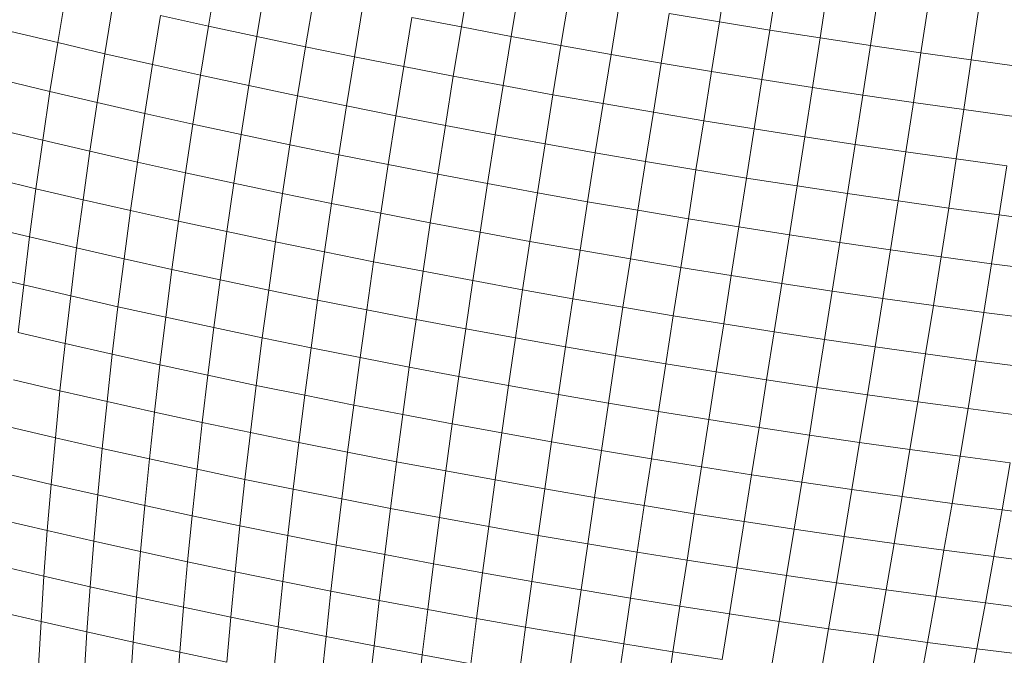
# Model space of a CAD drawing. Units: millimetres. Extents: x -4534 to 4839, y -3372 to 3883.
# Drawn here: x -294 to -267, y 2224 to 2242 of the extents above; entities that cross this region are included whole.
import ezdxf

# ---------------------------------------------------------------- set-up
doc = ezdxf.new("R2010")
doc.units = ezdxf.units.MM
doc.layers.add('Toestel 2D', color=7, linetype='Continuous', lineweight=20)

# ---------------------------------------------------------------- blocks, each defined once
blk = doc.blocks.new('ST1426_')
at = {"color": 0}
for p, q in [((370.2437, 313.0229), (370.2674, 313.1615)), ((370.9558, 313.0205), (370.9792, 313.1597)), ((371.6824, 313.0348), (371.7048, 313.1746)), ((370.3798, 312.9935), (370.4033, 313.1322)), ((371.0957, 312.9941), (371.1189, 313.1334)), ((371.8241, 313.0119), (371.8461, 313.1518)), ((371.9876, 313.1296), (371.9659, 312.9897)), ((369.8192, 312.9764), (369.842, 313.1145)), ((370.5169, 312.9646), (370.5402, 313.1033)), ((371.2362, 312.9684), (371.2591, 313.1077)), ((372.1292, 313.1082), (372.1078, 312.9682)), ((369.952, 312.9453), (369.9748, 313.0835)), ((370.6548, 312.9364), (370.6779, 313.0751)), ((371.3772, 312.9434), (371.3998, 313.0827)), ((372.2708, 313.0876), (372.2497, 312.9475)), ((370.086, 312.9148), (370.1087, 313.0529)), ((370.1087, 313.0529), (370.2437, 313.0229)), ((370.7935, 312.9087), (370.8165, 313.0475)), ((370.8165, 313.0475), (370.9558, 313.0205)), ((371.5185, 312.919), (371.541, 313.0584)), ((371.6824, 313.0348), (371.541, 313.0584)), ((372.4122, 313.0677), (372.3915, 312.9276)), ((370.2211, 312.8848), (370.2437, 313.0229)), ((370.2437, 313.0229), (370.3798, 312.9935)), ((370.933, 312.8817), (370.9558, 313.0205)), ((371.0957, 312.9941), (370.9558, 313.0205)), ((371.6602, 312.8954), (371.6824, 313.0348)), ((371.8241, 313.0119), (371.6824, 313.0348)), ((369.6876, 313.008), (369.8192, 312.9764)), ((370.3573, 312.8553), (370.3798, 312.9935)), ((370.3798, 312.9935), (370.5169, 312.9646)), ((371.0731, 312.8553), (371.0957, 312.9941)), ((371.2362, 312.9684), (371.0957, 312.9941)), ((371.8021, 312.8724), (371.8241, 313.0119)), ((371.9659, 312.9897), (371.8241, 313.0119)), ((369.7975, 312.8387), (369.8192, 312.9764)), ((369.8192, 312.9764), (369.952, 312.9453)), ((370.4944, 312.8264), (370.5169, 312.9646)), ((370.5169, 312.9646), (370.6548, 312.9364)), ((371.2137, 312.8296), (371.2362, 312.9684)), ((371.3772, 312.9434), (371.2362, 312.9684)), ((371.9659, 312.9897), (371.9442, 312.8502)), ((372.1078, 312.9682), (371.9659, 312.9897)), ((372.1078, 312.9682), (372.0863, 312.8287)), ((372.2497, 312.9475), (372.1078, 312.9682)), ((369.9304, 312.8076), (369.952, 312.9453)), ((369.952, 312.9453), (370.086, 312.9148)), ((370.6324, 312.7981), (370.6548, 312.9364)), ((370.6548, 312.9364), (370.7935, 312.9087)), ((371.3548, 312.8045), (371.3772, 312.9434)), ((371.5185, 312.919), (371.3772, 312.9434)), ((372.2497, 312.9475), (372.2285, 312.808)), ((372.3915, 312.9276), (372.2497, 312.9475)), ((370.0644, 312.7771), (370.086, 312.9148)), ((370.086, 312.9148), (370.2211, 312.8848)), ((370.7712, 312.7705), (370.7935, 312.9087)), ((370.933, 312.8817), (370.7935, 312.9087)), ((371.4964, 312.7801), (371.5185, 312.919)), ((371.6602, 312.8954), (371.5185, 312.919)), ((372.3915, 312.9276), (372.3705, 312.788)), ((372.5331, 312.9084), (372.3915, 312.9276)), ((370.1995, 312.7471), (370.2211, 312.8848)), ((370.2211, 312.8848), (370.3573, 312.8553)), ((370.9108, 312.7434), (370.933, 312.8817)), ((371.0731, 312.8553), (370.933, 312.8817)), ((371.6382, 312.7564), (371.6602, 312.8954)), ((371.8021, 312.8724), (371.6602, 312.8954)), ((369.666, 312.8703), (369.7975, 312.8387)), ((370.3357, 312.7176), (370.3573, 312.8553)), ((370.3573, 312.8553), (370.4944, 312.8264)), ((371.0509, 312.717), (371.0731, 312.8553)), ((371.2137, 312.8296), (371.0731, 312.8553)), ((371.7803, 312.7335), (371.8021, 312.8724)), ((371.9442, 312.8502), (371.8021, 312.8724)), ((369.7772, 312.7016), (369.7975, 312.8387)), ((369.7975, 312.8387), (369.9304, 312.8076)), ((370.4728, 312.6888), (370.4944, 312.8264)), ((370.4944, 312.8264), (370.6324, 312.7981)), ((371.1916, 312.6913), (371.2137, 312.8296)), ((371.3548, 312.8045), (371.2137, 312.8296)), ((371.9442, 312.8502), (371.9225, 312.7112)), ((372.0863, 312.8287), (371.9442, 312.8502)), ((372.0863, 312.8287), (372.0648, 312.6897)), ((372.2285, 312.808), (372.0863, 312.8287)), ((369.9099, 312.6705), (369.9304, 312.8076)), ((369.9304, 312.8076), (370.0644, 312.7771)), ((370.6108, 312.6605), (370.6324, 312.7981)), ((370.7712, 312.7705), (370.6324, 312.7981)), ((371.3329, 312.6662), (371.3548, 312.8045)), ((371.4964, 312.7801), (371.3548, 312.8045)), ((372.2285, 312.808), (372.2071, 312.669)), ((372.3705, 312.788), (372.2285, 312.808)), ((370.0438, 312.64), (370.0644, 312.7771)), ((370.0644, 312.7771), (370.1995, 312.7471)), ((370.7496, 312.6328), (370.7712, 312.7705)), ((370.9108, 312.7434), (370.7712, 312.7705)), ((371.4745, 312.6418), (371.4964, 312.7801)), ((371.6382, 312.7564), (371.4964, 312.7801)), ((372.3705, 312.788), (372.3493, 312.649)), ((372.5124, 312.7688), (372.3705, 312.788)), ((370.1789, 312.61), (370.1995, 312.7471)), ((370.1995, 312.7471), (370.3357, 312.7176)), ((370.8892, 312.6058), (370.9108, 312.7434)), ((371.0509, 312.717), (370.9108, 312.7434)), ((371.6164, 312.6181), (371.6382, 312.7564)), ((371.7803, 312.7335), (371.6382, 312.7564)), ((369.6457, 312.7331), (369.7772, 312.7016)), ((370.315, 312.5806), (370.3357, 312.7176)), ((370.3357, 312.7176), (370.4728, 312.6888)), ((371.0293, 312.5794), (371.0509, 312.717)), ((371.1916, 312.6913), (371.0509, 312.717)), ((371.7586, 312.5951), (371.7803, 312.7335)), ((371.9225, 312.7112), (371.7803, 312.7335)), ((369.758, 312.565), (369.7772, 312.7016)), ((369.7772, 312.7016), (369.9099, 312.6705)), ((370.4521, 312.5517), (370.4728, 312.6888)), ((370.6108, 312.6605), (370.4728, 312.6888)), ((371.1701, 312.5536), (371.1916, 312.6913)), ((371.3329, 312.6662), (371.1916, 312.6913)), ((371.9225, 312.7112), (371.9009, 312.5729)), ((372.0648, 312.6897), (371.9225, 312.7112)), ((372.0648, 312.6897), (372.0433, 312.5513)), ((372.2071, 312.669), (372.0648, 312.6897)), ((369.8907, 312.534), (369.9099, 312.6705)), ((369.9099, 312.6705), (370.0438, 312.64)), ((370.59, 312.5234), (370.6108, 312.6605)), ((370.7496, 312.6328), (370.6108, 312.6605)), ((371.3113, 312.5285), (371.3329, 312.6662)), ((371.4745, 312.6418), (371.3329, 312.6662)), ((372.2071, 312.669), (372.1857, 312.5305)), ((372.3493, 312.649), (372.2071, 312.669)), ((370.0245, 312.5035), (370.0438, 312.64)), ((370.0438, 312.64), (370.1789, 312.61)), ((370.7288, 312.4958), (370.7496, 312.6328)), ((370.8892, 312.6058), (370.7496, 312.6328)), ((371.4529, 312.5041), (371.4745, 312.6418)), ((371.6164, 312.6181), (371.4745, 312.6418)), ((372.3493, 312.649), (372.328, 312.5106)), ((372.4914, 312.6297), (372.3493, 312.649)), ((372.4914, 312.6297), (372.4701, 312.4913)), ((370.1594, 312.4735), (370.1789, 312.61)), ((370.1789, 312.61), (370.315, 312.5806)), ((370.8682, 312.4687), (370.8892, 312.6058)), ((371.0293, 312.5794), (370.8892, 312.6058)), ((371.5949, 312.4804), (371.6164, 312.6181)), ((371.7586, 312.5951), (371.6164, 312.6181)), ((369.6268, 312.5966), (369.758, 312.565)), ((370.2953, 312.4442), (370.315, 312.5806)), ((370.4521, 312.5517), (370.315, 312.5806)), ((371.0083, 312.4423), (371.0293, 312.5794)), ((371.1701, 312.5536), (371.0293, 312.5794)), ((371.737, 312.4574), (371.7586, 312.5951)), ((371.9009, 312.5729), (371.7586, 312.5951)), ((369.7402, 312.4292), (369.758, 312.565)), ((369.758, 312.565), (369.8907, 312.534)), ((370.4322, 312.4153), (370.4521, 312.5517)), ((370.59, 312.5234), (370.4521, 312.5517)), ((371.149, 312.4166), (371.1701, 312.5536)), ((371.3113, 312.5285), (371.1701, 312.5536)), ((371.9009, 312.5729), (371.8794, 312.4352)), ((372.0433, 312.5513), (371.9009, 312.5729)), ((372.0433, 312.5513), (372.0218, 312.4136)), ((372.1857, 312.5305), (372.0433, 312.5513)), ((369.8726, 312.3982), (369.8907, 312.534)), ((369.8907, 312.534), (370.0245, 312.5035)), ((370.57, 312.3871), (370.59, 312.5234)), ((370.7288, 312.4958), (370.59, 312.5234)), ((371.2901, 312.3915), (371.3113, 312.5285)), ((371.4529, 312.5041), (371.3113, 312.5285)), ((372.1857, 312.5305), (372.1641, 312.3929)), ((372.328, 312.5106), (372.1857, 312.5305)), ((370.0062, 312.3678), (370.0245, 312.5035)), ((370.0245, 312.5035), (370.1594, 312.4735)), ((370.7086, 312.3594), (370.7288, 312.4958)), ((370.8682, 312.4687), (370.7288, 312.4958)), ((371.4317, 312.3671), (371.4529, 312.5041)), ((371.5949, 312.4804), (371.4529, 312.5041)), ((372.328, 312.5106), (372.3064, 312.3729)), ((372.4701, 312.4913), (372.328, 312.5106)), ((372.4701, 312.4913), (372.4486, 312.3536)), ((372.6119, 312.4729), (372.4701, 312.4913)), ((370.1409, 312.3378), (370.1594, 312.4735)), ((370.2953, 312.4442), (370.1594, 312.4735)), ((370.8479, 312.3325), (370.8682, 312.4687)), ((371.0083, 312.4423), (370.8682, 312.4687)), ((371.5735, 312.3435), (371.5949, 312.4804)), ((371.737, 312.4574), (371.5949, 312.4804)), ((369.6091, 312.4606), (369.7402, 312.4292)), ((370.2766, 312.3085), (370.2953, 312.4442)), ((370.4322, 312.4153), (370.2953, 312.4442)), ((370.9879, 312.3061), (371.0083, 312.4423)), ((371.149, 312.4166), (371.0083, 312.4423)), ((371.7156, 312.3205), (371.737, 312.4574)), ((371.8794, 312.4352), (371.737, 312.4574)), ((369.7237, 312.2941), (369.7402, 312.4292)), ((369.7402, 312.4292), (369.8726, 312.3982)), ((370.4133, 312.2797), (370.4322, 312.4153)), ((370.57, 312.3871), (370.4322, 312.4153)), ((371.1284, 312.2804), (371.149, 312.4166)), ((371.2901, 312.3915), (371.149, 312.4166)), ((371.8794, 312.4352), (371.8579, 312.2982)), ((372.0218, 312.4136), (371.8794, 312.4352)), ((372.0218, 312.4136), (372.0002, 312.2767)), ((372.1641, 312.3929), (372.0218, 312.4136)), ((369.8558, 312.2632), (369.8726, 312.3982)), ((369.8726, 312.3982), (370.0062, 312.3678)), ((370.5508, 312.2515), (370.57, 312.3871)), ((370.7086, 312.3594), (370.57, 312.3871)), ((371.2694, 312.2553), (371.2901, 312.3915)), ((371.4317, 312.3671), (371.2901, 312.3915)), ((372.1641, 312.3929), (372.1425, 312.2559)), ((372.3064, 312.3729), (372.1641, 312.3929)), ((369.989, 312.2328), (370.0062, 312.3678)), ((370.1409, 312.3378), (370.0062, 312.3678)), ((370.6892, 312.224), (370.7086, 312.3594)), ((370.8479, 312.3325), (370.7086, 312.3594)), ((371.4107, 312.231), (371.4317, 312.3671)), ((371.5735, 312.3435), (371.4317, 312.3671)), ((372.3064, 312.3729), (372.2847, 312.236)), ((372.4486, 312.3536), (372.3064, 312.3729)), ((372.4486, 312.3536), (372.4268, 312.2167)), ((372.5904, 312.3352), (372.4486, 312.3536)), ((369.5929, 312.3255), (369.7237, 312.2941)), ((370.1234, 312.203), (370.1409, 312.3378)), ((370.2766, 312.3085), (370.1409, 312.3378)), ((370.8283, 312.197), (370.8479, 312.3325)), ((370.9879, 312.3061), (370.8479, 312.3325)), ((371.5524, 312.2073), (371.5735, 312.3435)), ((371.7156, 312.3205), (371.5735, 312.3435)), ((370.2588, 312.1737), (370.2766, 312.3085)), ((370.4133, 312.2797), (370.2766, 312.3085)), ((370.968, 312.1707), (370.9879, 312.3061)), ((371.1284, 312.2804), (370.9879, 312.3061)), ((371.6944, 312.1844), (371.7156, 312.3205)), ((371.8579, 312.2982), (371.7156, 312.3205)), ((371.8579, 312.2982), (371.8365, 312.1621)), ((372.0002, 312.2767), (371.8579, 312.2982)), ((369.7084, 312.1598), (369.7237, 312.2941)), ((369.7237, 312.2941), (369.8558, 312.2632)), ((370.3952, 312.145), (370.4133, 312.2797)), ((370.5508, 312.2515), (370.4133, 312.2797)), ((371.1083, 312.145), (371.1284, 312.2804)), ((371.2694, 312.2553), (371.1284, 312.2804)), ((372.0002, 312.2767), (371.9786, 312.1406)), ((372.1425, 312.2559), (372.0002, 312.2767)), ((369.8401, 312.129), (369.8558, 312.2632)), ((369.989, 312.2328), (369.8558, 312.2632)), ((370.5325, 312.1168), (370.5508, 312.2515)), ((370.6892, 312.224), (370.5508, 312.2515)), ((371.249, 312.12), (371.2694, 312.2553)), ((371.4107, 312.231), (371.2694, 312.2553)), ((372.1425, 312.2559), (372.1208, 312.1199)), ((372.2847, 312.236), (372.1425, 312.2559)), ((369.973, 312.0987), (369.989, 312.2328)), ((370.1234, 312.203), (369.989, 312.2328)), ((370.6705, 312.0893), (370.6892, 312.224)), ((370.8283, 312.197), (370.6892, 312.224)), ((371.3902, 312.0957), (371.4107, 312.231)), ((371.5524, 312.2073), (371.4107, 312.231)), ((372.2847, 312.236), (372.2629, 312.0999)), ((372.4268, 312.2167), (372.2847, 312.236)), ((372.4268, 312.2167), (372.4048, 312.0807)), ((372.5686, 312.1983), (372.4268, 312.2167)), ((370.107, 312.069), (370.1234, 312.203)), ((370.2588, 312.1737), (370.1234, 312.203)), ((370.8093, 312.0624), (370.8283, 312.197)), ((370.968, 312.1707), (370.8283, 312.197)), ((371.5316, 312.0721), (371.5524, 312.2073)), ((371.6944, 312.1844), (371.5524, 312.2073)), ((369.8401, 312.129), (369.7084, 312.1598)), ((370.2421, 312.0398), (370.2588, 312.1737)), ((370.3952, 312.145), (370.2588, 312.1737)), ((370.9487, 312.0361), (370.968, 312.1707)), ((371.1083, 312.145), (370.968, 312.1707)), ((371.6734, 312.0491), (371.6944, 312.1844)), ((371.8365, 312.1621), (371.6944, 312.1844)), ((371.8365, 312.1621), (371.8152, 312.0269)), ((371.9786, 312.1406), (371.8365, 312.1621)), ((370.3781, 312.0111), (370.3952, 312.145)), ((370.5325, 312.1168), (370.3952, 312.145)), ((371.0887, 312.0105), (371.1083, 312.145)), ((371.249, 312.12), (371.1083, 312.145)), ((371.9786, 312.1406), (371.9571, 312.0055)), ((372.1208, 312.1199), (371.9786, 312.1406)), ((369.8257, 311.9958), (369.8401, 312.129)), ((369.973, 312.0987), (369.8401, 312.129)), ((370.5149, 311.9831), (370.5325, 312.1168)), ((370.6705, 312.0893), (370.5325, 312.1168)), ((371.2291, 311.9856), (371.249, 312.12)), ((371.3902, 312.0957), (371.249, 312.12)), ((372.1208, 312.1199), (372.099, 311.9848)), ((372.2629, 312.0999), (372.1208, 312.1199)), ((369.9582, 311.9656), (369.973, 312.0987)), ((370.107, 312.069), (369.973, 312.0987)), ((370.6526, 311.9556), (370.6705, 312.0893)), ((370.8093, 312.0624), (370.6705, 312.0893)), ((371.3699, 311.9613), (371.3902, 312.0957)), ((371.5316, 312.0721), (371.3902, 312.0957)), ((372.2629, 312.0999), (372.2409, 311.9649)), ((372.4048, 312.0807), (372.2629, 312.0999)), ((372.4048, 312.0807), (372.3825, 311.9457)), ((372.5464, 312.0623), (372.4048, 312.0807)), ((370.0917, 311.9359), (370.107, 312.069)), ((370.2421, 312.0398), (370.107, 312.069)), ((370.791, 311.9288), (370.8093, 312.0624)), ((370.9487, 312.0361), (370.8093, 312.0624)), ((371.5111, 311.9378), (371.5316, 312.0721)), ((371.6734, 312.0491), (371.5316, 312.0721)), ((371.6525, 311.9149), (371.6734, 312.0491)), ((371.8152, 312.0269), (371.6734, 312.0491)), ((369.8257, 311.9958), (369.6945, 312.0265)), ((370.2263, 311.9068), (370.2421, 312.0398)), ((370.3781, 312.0111), (370.2421, 312.0398)), ((370.93, 311.9026), (370.9487, 312.0361)), ((371.0887, 312.0105), (370.9487, 312.0361)), ((371.8152, 312.0269), (371.794, 311.8927)), ((371.9571, 312.0055), (371.8152, 312.0269)), ((369.8126, 311.8635), (369.8257, 311.9958)), ((369.9582, 311.9656), (369.8257, 311.9958)), ((370.3618, 311.8783), (370.3781, 312.0111)), ((370.5149, 311.9831), (370.3781, 312.0111)), ((371.0696, 311.8771), (371.0887, 312.0105)), ((371.2291, 311.9856), (371.0887, 312.0105)), ((371.9571, 312.0055), (371.9356, 311.8713)), ((372.099, 311.9848), (371.9571, 312.0055)), ((369.9445, 311.8334), (369.9582, 311.9656)), ((370.0917, 311.9359), (369.9582, 311.9656)), ((370.4983, 311.8503), (370.5149, 311.9831)), ((370.6526, 311.9556), (370.5149, 311.9831)), ((371.2096, 311.8522), (371.2291, 311.9856)), ((371.3699, 311.9613), (371.2291, 311.9856)), ((372.099, 311.9848), (372.0772, 311.8507)), ((372.2409, 311.9649), (372.099, 311.9848)), ((372.2409, 311.9649), (372.2187, 311.8308)), ((372.3825, 311.9457), (372.2409, 311.9649)), ((370.6355, 311.823), (370.6526, 311.9556)), ((370.791, 311.9288), (370.6526, 311.9556)), ((371.3501, 311.828), (371.3699, 311.9613)), ((371.5111, 311.9378), (371.3699, 311.9613)), ((371.4908, 311.8045), (371.5111, 311.9378)), ((371.6525, 311.9149), (371.5111, 311.9378)), ((372.3825, 311.9457), (372.3601, 311.8117)), ((372.5239, 311.9273), (372.3825, 311.9457)), ((370.0775, 311.8039), (370.0917, 311.9359)), ((370.2263, 311.9068), (370.0917, 311.9359)), ((370.7734, 311.7962), (370.791, 311.9288)), ((370.93, 311.9026), (370.791, 311.9288)), ((371.6318, 311.7817), (371.6525, 311.9149)), ((371.794, 311.8927), (371.6525, 311.9149)), ((369.8126, 311.8635), (369.6818, 311.8941)), ((370.2116, 311.7749), (370.2263, 311.9068)), ((370.3618, 311.8783), (370.2263, 311.9068)), ((370.9119, 311.7702), (370.93, 311.9026)), ((371.0696, 311.8771), (370.93, 311.9026)), ((371.794, 311.8927), (371.773, 311.7596)), ((371.9356, 311.8713), (371.794, 311.8927)), ((369.8007, 311.7324), (369.8126, 311.8635)), ((369.9445, 311.8334), (369.8126, 311.8635)), ((370.3466, 311.7465), (370.3618, 311.8783)), ((370.4983, 311.8503), (370.3618, 311.8783)), ((371.051, 311.7447), (371.0696, 311.8771)), ((371.2096, 311.8522), (371.0696, 311.8771)), ((371.9356, 311.8713), (371.9142, 311.7383)), ((372.0772, 311.8507), (371.9356, 311.8713)), ((369.932, 311.7025), (369.9445, 311.8334)), ((370.0775, 311.8039), (369.9445, 311.8334)), ((370.4824, 311.7187), (370.4983, 311.8503)), ((370.6355, 311.823), (370.4983, 311.8503)), ((371.1906, 311.7199), (371.2096, 311.8522)), ((371.3501, 311.828), (371.2096, 311.8522)), ((371.3306, 311.6958), (371.3501, 311.828)), ((371.4908, 311.8045), (371.3501, 311.828)), ((372.0772, 311.8507), (372.0554, 311.7177)), ((372.2187, 311.8308), (372.0772, 311.8507)), ((372.2187, 311.8308), (372.1965, 311.6978)), ((372.3601, 311.8117), (372.2187, 311.8308)), ((370.0644, 311.673), (370.0775, 311.8039)), ((370.2116, 311.7749), (370.0775, 311.8039)), ((370.6191, 311.6914), (370.6355, 311.823)), ((370.7734, 311.7962), (370.6355, 311.823)), ((371.4708, 311.6724), (371.4908, 311.8045)), ((371.6318, 311.7817), (371.4908, 311.8045)), ((372.3601, 311.8117), (372.3374, 311.6788)), ((372.5011, 311.7933), (372.3601, 311.8117)), ((370.1979, 311.6442), (370.2116, 311.7749)), ((370.3466, 311.7465), (370.2116, 311.7749)), ((370.7565, 311.6648), (370.7734, 311.7962)), ((370.9119, 311.7702), (370.7734, 311.7962)), ((370.8945, 311.6388), (370.9119, 311.7702)), ((371.051, 311.7447), (370.9119, 311.7702)), ((371.6114, 311.6496), (371.6318, 311.7817)), ((371.773, 311.7596), (371.6318, 311.7817)), ((372.5011, 311.7933), (372.4781, 311.6605)), ((369.8007, 311.7324), (369.6705, 311.7628)), ((370.3322, 311.6159), (370.3466, 311.7465)), ((370.4824, 311.7187), (370.3466, 311.7465)), ((371.033, 311.6134), (371.051, 311.7447)), ((371.1906, 311.7199), (371.051, 311.7447)), ((371.773, 311.7596), (371.7521, 311.6276)), ((371.9142, 311.7383), (371.773, 311.7596)), ((369.79, 311.6024), (369.8007, 311.7324)), ((369.932, 311.7025), (369.8007, 311.7324)), ((370.4675, 311.5882), (370.4824, 311.7187)), ((370.6191, 311.6914), (370.4824, 311.7187)), ((371.172, 311.5887), (371.1906, 311.7199)), ((371.3306, 311.6958), (371.1906, 311.7199)), ((371.9142, 311.7383), (371.8928, 311.6064)), ((372.0554, 311.7177), (371.9142, 311.7383)), ((372.0554, 311.7177), (372.0335, 311.5858)), ((372.1965, 311.6978), (372.0554, 311.7177)), ((369.9206, 311.5726), (369.932, 311.7025)), ((370.0644, 311.673), (369.932, 311.7025)), ((370.6035, 311.561), (370.6191, 311.6914)), ((370.7565, 311.6648), (370.6191, 311.6914)), ((371.3115, 311.5647), (371.3306, 311.6958)), ((371.4708, 311.6724), (371.3306, 311.6958)), ((372.1965, 311.6978), (372.1741, 311.566)), ((372.3374, 311.6788), (372.1965, 311.6978)), ((370.0524, 311.5433), (370.0644, 311.673)), ((370.1979, 311.6442), (370.0644, 311.673)), ((370.7403, 311.5345), (370.7565, 311.6648)), ((370.8945, 311.6388), (370.7565, 311.6648)), ((371.4512, 311.5414), (371.4708, 311.6724)), ((371.6114, 311.6496), (371.4708, 311.6724)), ((372.3374, 311.6788), (372.3146, 311.547)), ((372.4781, 311.6605), (372.3374, 311.6788)), ((372.4781, 311.6605), (372.4548, 311.5288)), ((372.6185, 311.6429), (372.4781, 311.6605)), ((369.79, 311.6024), (369.6605, 311.6327)), ((370.1851, 311.5146), (370.1979, 311.6442)), ((370.3322, 311.6159), (370.1979, 311.6442)), ((370.8777, 311.5087), (370.8945, 311.6388)), ((371.033, 311.6134), (370.8945, 311.6388)), ((371.5912, 311.5188), (371.6114, 311.6496)), ((371.7521, 311.6276), (371.6114, 311.6496)), ((370.3188, 311.4865), (370.3322, 311.6159)), ((370.4675, 311.5882), (370.3322, 311.6159)), ((371.0156, 311.4834), (371.033, 311.6134)), ((371.172, 311.5887), (371.033, 311.6134)), ((371.7521, 311.6276), (371.7313, 311.4969)), ((371.8928, 311.6064), (371.7521, 311.6276)), ((371.8928, 311.6064), (371.8714, 311.4757)), ((372.0335, 311.5858), (371.8928, 311.6064)), ((369.7806, 311.4736), (369.79, 311.6024)), ((369.9206, 311.5726), (369.79, 311.6024)), ((370.4534, 311.4589), (370.4675, 311.5882)), ((370.6035, 311.561), (370.4675, 311.5882)), ((371.154, 311.4589), (371.172, 311.5887)), ((371.3115, 311.5647), (371.172, 311.5887)), ((372.0335, 311.5858), (372.0116, 311.4552)), ((372.1741, 311.566), (372.0335, 311.5858)), ((369.9105, 311.444), (369.9206, 311.5726)), ((370.0524, 311.5433), (369.9206, 311.5726)), ((370.5887, 311.4319), (370.6035, 311.561)), ((370.7403, 311.5345), (370.6035, 311.561)), ((371.2927, 311.4349), (371.3115, 311.5647)), ((371.4512, 311.5414), (371.3115, 311.5647)), ((372.1741, 311.566), (372.1517, 311.4355)), ((372.3146, 311.547), (372.1741, 311.566)), ((370.0415, 311.4149), (370.0524, 311.5433)), ((370.1851, 311.5146), (370.0524, 311.5433)), ((370.7248, 311.4056), (370.7403, 311.5345)), ((370.8777, 311.5087), (370.7403, 311.5345)), ((371.4318, 311.4117), (371.4512, 311.5414)), ((371.5912, 311.5188), (371.4512, 311.5414)), ((372.3146, 311.547), (372.2916, 311.4166)), ((372.4548, 311.5288), (372.3146, 311.547)), ((372.4548, 311.5288), (372.4313, 311.3984)), ((372.5947, 311.5113), (372.4548, 311.5288)), ((369.7806, 311.4736), (369.6518, 311.5037)), ((370.1735, 311.3864), (370.1851, 311.5146)), ((370.3188, 311.4865), (370.1851, 311.5146)), ((370.8615, 311.3798), (370.8777, 311.5087)), ((371.0156, 311.4834), (370.8777, 311.5087)), ((371.5712, 311.3892), (371.5912, 311.5188)), ((371.7313, 311.4969), (371.5912, 311.5188)), ((371.7313, 311.4969), (371.7107, 311.3674)), ((371.8714, 311.4757), (371.7313, 311.4969)), ((369.7724, 311.3462), (369.7806, 311.4736)), ((369.9105, 311.444), (369.7806, 311.4736)), ((370.3064, 311.3584), (370.3188, 311.4865)), ((370.4534, 311.4589), (370.3188, 311.4865)), ((370.9987, 311.3547), (371.0156, 311.4834)), ((371.154, 311.4589), (371.0156, 311.4834)), ((371.8714, 311.4757), (371.8502, 311.3463)), ((372.0116, 311.4552), (371.8714, 311.4757)), ((369.9015, 311.3167), (369.9105, 311.444)), ((370.0415, 311.4149), (369.9105, 311.444)), ((370.4402, 311.331), (370.4534, 311.4589)), ((370.5887, 311.4319), (370.4534, 311.4589)), ((371.1364, 311.3303), (371.154, 311.4589)), ((371.2927, 311.4349), (371.154, 311.4589)), ((372.0116, 311.4552), (371.9897, 311.3259)), ((372.1517, 311.4355), (372.0116, 311.4552)), ((370.0317, 311.2878), (370.0415, 311.4149)), ((370.1735, 311.3864), (370.0415, 311.4149)), ((370.5748, 311.3041), (370.5887, 311.4319)), ((370.7248, 311.4056), (370.5887, 311.4319)), ((371.2744, 311.3065), (371.2927, 311.4349)), ((371.4318, 311.4117), (371.2927, 311.4349)), ((371.4128, 311.2834), (371.4318, 311.4117)), ((371.5712, 311.3892), (371.4318, 311.4117)), ((372.1517, 311.4355), (372.1292, 311.3063)), ((372.2916, 311.4166), (372.1517, 311.4355)), ((372.2916, 311.4166), (372.2685, 311.2874)), ((372.4313, 311.3984), (372.2916, 311.4166)), ((370.1628, 311.2595), (370.1735, 311.3864)), ((370.3064, 311.3584), (370.1735, 311.3864)), ((370.7101, 311.2779), (370.7248, 311.4056)), ((370.8615, 311.3798), (370.7248, 311.4056)), ((371.5515, 311.261), (371.5712, 311.3892)), ((371.7107, 311.3674), (371.5712, 311.3892)), ((372.4313, 311.3984), (372.4075, 311.2694)), ((372.5706, 311.381), (372.4313, 311.3984)), ((369.7724, 311.3462), (369.6445, 311.3761)), ((370.295, 311.2316), (370.3064, 311.3584)), ((370.4402, 311.331), (370.3064, 311.3584)), ((370.8459, 311.2523), (370.8615, 311.3798)), ((370.9987, 311.3547), (370.8615, 311.3798)), ((370.9824, 311.2273), (370.9987, 311.3547)), ((371.1364, 311.3303), (370.9987, 311.3547)), ((371.7107, 311.3674), (371.6902, 311.2392)), ((371.8502, 311.3463), (371.7107, 311.3674)), ((369.7655, 311.2201), (369.7724, 311.3462)), ((369.9015, 311.3167), (369.7724, 311.3462)), ((370.4279, 311.2044), (370.4402, 311.331)), ((370.5748, 311.3041), (370.4402, 311.331)), ((371.1193, 311.203), (371.1364, 311.3303)), ((371.2744, 311.3065), (371.1364, 311.3303)), ((371.8502, 311.3463), (371.829, 311.2183)), ((371.9897, 311.3259), (371.8502, 311.3463)), ((369.8937, 311.1908), (369.9015, 311.3167)), ((370.0317, 311.2878), (369.9015, 311.3167)), ((370.5616, 311.1777), (370.5748, 311.3041)), ((370.7101, 311.2779), (370.5748, 311.3041)), ((371.2566, 311.1794), (371.2744, 311.3065)), ((371.4128, 311.2834), (371.2744, 311.3065)), ((371.9897, 311.3259), (371.9679, 311.198)), ((372.1292, 311.3063), (371.9897, 311.3259)), ((372.1292, 311.3063), (372.1066, 311.1785)), ((372.2685, 311.2874), (372.1292, 311.3063)), ((370.023, 311.1621), (370.0317, 311.2878)), ((370.1628, 311.2595), (370.0317, 311.2878)), ((370.696, 311.1517), (370.7101, 311.2779)), ((370.8459, 311.2523), (370.7101, 311.2779)), ((371.3942, 311.1564), (371.4128, 311.2834)), ((371.5515, 311.261), (371.4128, 311.2834)), ((372.2685, 311.2874), (372.2452, 311.1597)), ((372.4075, 311.2694), (372.2685, 311.2874)), ((370.1533, 311.1339), (370.1628, 311.2595)), ((370.295, 311.2316), (370.1628, 311.2595)), ((370.8311, 311.1262), (370.8459, 311.2523)), ((370.9824, 311.2273), (370.8459, 311.2523)), ((371.532, 311.1341), (371.5515, 311.261)), ((371.6902, 311.2392), (371.5515, 311.261)), ((372.4075, 311.2694), (372.3835, 311.1417)), ((372.5462, 311.2521), (372.4075, 311.2694))]:
    blk.add_line(p, q, dxfattribs=at)
blk = doc.blocks.new('VPL-08-ST1426')
at = {"layer": 'Toestel 2D', "xscale": 10, "yscale": 10, "zscale": 10}
blk.add_blockref('ST1426_', (-3991.493, -888.272), dxfattribs=at)

msp = doc.modelspace()

# ---------------------------------------------------------------- block references
msp.add_blockref('VPL-08-ST1426', (0, 0))

doc.saveas('drawing.dxf')
